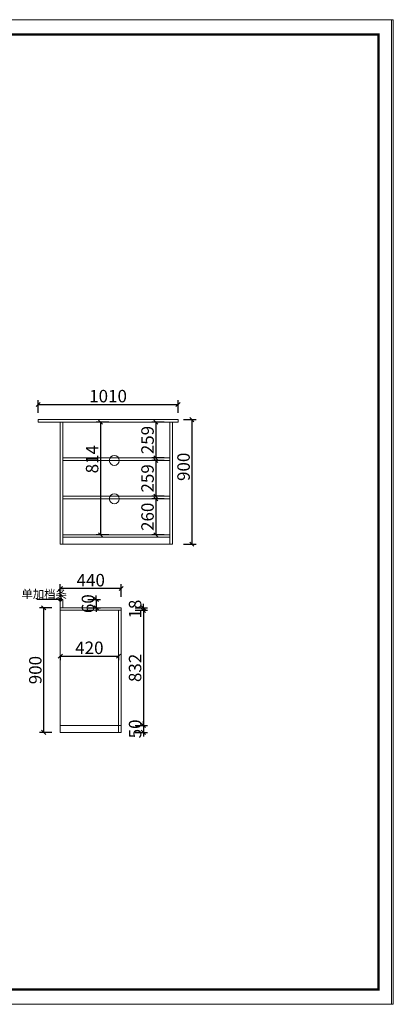
# Model space of a CAD drawing. Units: millimetres. Extents: x 113639 to 121624, y -166933 to -159817.
# Drawn here: x 118927 to 121624, y -166933 to -159817 of the extents above; entities that cross this region are included whole.
import ezdxf

# ---------------------------------------------------------------- set-up
doc = ezdxf.new("R2010")
doc.units = ezdxf.units.MM
doc.layers.get('0').update_dxf_attribs({"color": 4})
doc.layers.add('youfeel-柜体', color=254, linetype='Continuous', lineweight=15)
doc.styles.add('youfeel-60', font='宋体', dxfattribs={"width": 0.8})
doc.dimstyles.new('youfeel-30', dxfattribs={"dimscale": 30, "dimtxt": 2.5, "dimasz": 1, "dimexe": 1, "dimexo": 1, "dimgap": 0.5, "dimtad": 1, "dimdsep": 46, "dimtxsty": 'youfeel-60', "dimblk": 'OBLIQUE', "dimcen": 0, "dimclrt": 1, "dimazin": 0, "dimtfac": 1, "dimtix": 1, "dimtmove": 2, "dimatfit": 3, "dimldrblk": 'DOT', "dimfxl": 2, "dimfxlon": 1, "dimtolj": 1, "dimtzin": 2, "dimarcsym": 0})

# ---------------------------------------------------------------- blocks, each defined once
blk = doc.blocks.new('_Oblique')
at = {"color": 0, "linetype": 'ByBlock', "lineweight": -2}
blk.add_line((-0.5, -0.5), (0.5, 0.5), dxfattribs=at)
blk = doc.blocks.new('*D18')
at = {"layer": 'Defpoints', "color": 0, "transparency": 16777216}
for p in [(120012.2, -162725.4), (119910.2, -162984.4), (120012.2, -162984.4)]:
    blk.add_point(p, dxfattribs=at)
at = {"layer": 'youfeel-柜体', "color": 6, "lineweight": -2, "transparency": 16777216}
for p, q in [((119970.2, -162725.4), (119880.2, -162725.4)), ((119910.2, -162725.4), (119910.2, -162984.4)), ((119970.2, -162984.4), (119880.2, -162984.4))]:
    blk.add_line(p, q, dxfattribs=at)
at = {"layer": 'youfeel-柜体', "color": 6, "lineweight": -2, "transparency": 16777216, "xscale": 30, "yscale": 30, "zscale": 30}
for p, rotation in [((119910.2, -162725.4), 90), ((119910.2, -162984.4), 270)]:
    blk.add_blockref('_Oblique', p, dxfattribs=dict(at, rotation=rotation))
at = {"layer": 'youfeel-柜体', "color": 1, "transparency": 16777216, "insert": (119850.2, -162854.9), "char_height": 90, "attachment_point": 5, "rotation": 90, "style": 'youfeel-60'}
blk.add_mtext('\\A1;259', dxfattribs=at)
blk = doc.blocks.new('_Dot')
at = {"color": 0, "linetype": 'ByBlock', "lineweight": -2}
blk.add_line((-0.5, 0), (-1, 0), dxfattribs=at)
at = {"color": 0, "linetype": 'ByBlock', "const_width": 0.5}
blk.add_lwpolyline([(-0.25, 0, 1), (0.25, 0, 1)], format="xyb", close=True, dxfattribs=at)
blk = doc.blocks.new('*D19')
at = {"layer": 'Defpoints', "color": 0, "transparency": 16777216}
for p in [(120070.2, -162597.4), (119060.2, -162707.4), (120070.2, -162707.4)]:
    blk.add_point(p, dxfattribs=at)
at = {"layer": 'youfeel-柜体', "color": 6, "lineweight": -2, "transparency": 16777216}
for p, q in [((119060.2, -162657.4), (119060.2, -162567.4)), ((120070.2, -162657.4), (120070.2, -162567.4)), ((119060.2, -162597.4), (120070.2, -162597.4))]:
    blk.add_line(p, q, dxfattribs=at)
at = {"layer": 'youfeel-柜体', "color": 6, "lineweight": -2, "transparency": 16777216, "xscale": 30, "yscale": 30, "zscale": 30, "rotation": 180}
blk.add_blockref('_Oblique', (119060.2, -162597.4), dxfattribs=at)
at = {"layer": 'youfeel-柜体', "color": 6, "lineweight": -2, "transparency": 16777216, "xscale": 30, "yscale": 30, "zscale": 30}
blk.add_blockref('_Oblique', (120070.2, -162597.4), dxfattribs=at)
at = {"layer": 'youfeel-柜体', "color": 1, "transparency": 16777216, "insert": (119565.2, -162537.4), "char_height": 90, "attachment_point": 5, "style": 'youfeel-60'}
blk.add_mtext('\\A1;1010', dxfattribs=at)
blk = doc.blocks.new('*D20')
at = {"layer": 'Defpoints', "color": 0, "transparency": 16777216}
for p in [(120070.2, -162707.4), (120030.2, -163607.4), (120170.2, -163607.4)]:
    blk.add_point(p, dxfattribs=at)
at = {"layer": 'youfeel-柜体', "color": 6, "lineweight": -2, "transparency": 16777216}
for p, q in [((120110.2, -162707.4), (120200.2, -162707.4)), ((120170.2, -162707.4), (120170.2, -163607.4)), ((120110.2, -163607.4), (120200.2, -163607.4))]:
    blk.add_line(p, q, dxfattribs=at)
at = {"layer": 'youfeel-柜体', "color": 6, "lineweight": -2, "transparency": 16777216, "xscale": 30, "yscale": 30, "zscale": 30}
for p, rotation in [((120170.2, -162707.4), 90), ((120170.2, -163607.4), 270)]:
    blk.add_blockref('_Oblique', p, dxfattribs=dict(at, rotation=rotation))
at = {"layer": 'youfeel-柜体', "color": 1, "transparency": 16777216, "insert": (120110.2, -163048.4), "char_height": 90, "attachment_point": 5, "rotation": 90, "style": 'youfeel-60'}
blk.add_mtext('\\A1;900', dxfattribs=at)
blk = doc.blocks.new('*D21')
at = {"layer": 'Defpoints', "color": 0, "transparency": 16777216}
for p in [(119220.2, -164386.2), (119640.2, -164386.2), (119640.2, -164416.2)]:
    blk.add_point(p, dxfattribs=at)
at = {"layer": 'youfeel-柜体', "color": 6, "lineweight": -2, "transparency": 16777216}
for p, q in [((119220.2, -164416.2), (119220.2, -164446.2)), ((119220.2, -164416.2), (119640.2, -164416.2)), ((119640.2, -164416.2), (119640.2, -164446.2))]:
    blk.add_line(p, q, dxfattribs=at)
at = {"layer": 'youfeel-柜体', "color": 6, "lineweight": -2, "transparency": 16777216, "xscale": 30, "yscale": 30, "zscale": 30, "rotation": 180}
blk.add_blockref('_Oblique', (119220.2, -164416.2), dxfattribs=at)
at = {"layer": 'youfeel-柜体', "color": 6, "lineweight": -2, "transparency": 16777216, "xscale": 30, "yscale": 30, "zscale": 30}
blk.add_blockref('_Oblique', (119640.2, -164416.2), dxfattribs=at)
at = {"layer": 'youfeel-柜体', "color": 1, "transparency": 16777216, "insert": (119430.2, -164356.2), "char_height": 90, "attachment_point": 5, "style": 'youfeel-60'}
blk.add_mtext('\\A1;420', dxfattribs=at)
blk = doc.blocks.new('*D22')
at = {"layer": 'Defpoints', "color": 0, "transparency": 16777216}
for p in [(119220.2, -163927.4), (119220.2, -164067.4), (119660.2, -164067.4)]:
    blk.add_point(p, dxfattribs=at)
at = {"layer": 'youfeel-柜体', "color": 6, "lineweight": -2, "transparency": 16777216}
for p, q in [((119220.2, -163987.4), (119220.2, -163897.4)), ((119660.2, -163927.4), (119220.2, -163927.4)), ((119660.2, -163987.4), (119660.2, -163897.4))]:
    blk.add_line(p, q, dxfattribs=at)
at = {"layer": 'youfeel-柜体', "color": 6, "lineweight": -2, "transparency": 16777216, "xscale": 30, "yscale": 30, "zscale": 30, "rotation": 180}
blk.add_blockref('_Oblique', (119220.2, -163927.4), dxfattribs=at)
at = {"layer": 'youfeel-柜体', "color": 6, "lineweight": -2, "transparency": 16777216, "xscale": 30, "yscale": 30, "zscale": 30}
blk.add_blockref('_Oblique', (119660.2, -163927.4), dxfattribs=at)
at = {"layer": 'youfeel-柜体', "color": 1, "transparency": 16777216, "insert": (119440.2, -163867.4), "char_height": 90, "attachment_point": 5, "style": 'youfeel-60'}
blk.add_mtext('\\A1;440', dxfattribs=at)
blk = doc.blocks.new('*D23')
at = {"layer": 'Defpoints', "color": 0, "transparency": 16777216}
for p in [(119660.2, -164067.4), (119100.2, -164967.4), (119660.2, -164967.4)]:
    blk.add_point(p, dxfattribs=at)
at = {"layer": 'youfeel-柜体', "color": 6, "lineweight": -2, "transparency": 16777216}
for p, q in [((119160.2, -164067.4), (119070.2, -164067.4)), ((119100.2, -164067.4), (119100.2, -164967.4)), ((119160.2, -164967.4), (119070.2, -164967.4))]:
    blk.add_line(p, q, dxfattribs=at)
at = {"layer": 'youfeel-柜体', "color": 6, "lineweight": -2, "transparency": 16777216, "xscale": 30, "yscale": 30, "zscale": 30}
for p, rotation in [((119100.2, -164067.4), 90), ((119100.2, -164967.4), 270)]:
    blk.add_blockref('_Oblique', p, dxfattribs=dict(at, rotation=rotation))
at = {"layer": 'youfeel-柜体', "color": 1, "transparency": 16777216, "insert": (119040.2, -164517.4), "char_height": 90, "attachment_point": 5, "rotation": 90, "style": 'youfeel-60'}
blk.add_mtext('\\A1;900', dxfattribs=at)
blk = doc.blocks.new('*D24')
at = {"layer": 'Defpoints', "color": 0, "transparency": 16777216}
for p in [(119660.2, -164067.4), (119660.2, -164085.4), (119820.2, -164085.4)]:
    blk.add_point(p, dxfattribs=at)
at = {"layer": 'youfeel-柜体', "color": 6, "lineweight": -2, "transparency": 16777216}
for p, q in [((119760.2, -164067.4), (119850.2, -164067.4)), ((119820.2, -164067.4), (119820.2, -164037.4)), ((119820.2, -164067.4), (119820.2, -164085.4)), ((119760.2, -164085.4), (119850.2, -164085.4)), ((119820.2, -164085.4), (119820.2, -164115.4))]:
    blk.add_line(p, q, dxfattribs=at)
at = {"layer": 'youfeel-柜体', "color": 6, "lineweight": -2, "transparency": 16777216, "xscale": 30, "yscale": 30, "zscale": 30}
for p, rotation in [((119820.2, -164067.4), 270), ((119820.2, -164085.4), 90)]:
    blk.add_blockref('_Oblique', p, dxfattribs=dict(at, rotation=rotation))
at = {"layer": 'youfeel-柜体', "color": 1, "transparency": 16777216, "insert": (119760.2, -164076.4), "char_height": 90, "attachment_point": 5, "rotation": 90, "style": 'youfeel-60'}
blk.add_mtext('\\A1;18', dxfattribs=at)
blk = doc.blocks.new('*D25')
at = {"layer": 'Defpoints', "color": 0, "transparency": 16777216}
for p in [(119660.2, -164085.4), (119660.2, -164917.4), (119820.2, -164917.4)]:
    blk.add_point(p, dxfattribs=at)
at = {"layer": 'youfeel-柜体', "color": 6, "lineweight": -2, "transparency": 16777216}
for p, q in [((119760.2, -164085.4), (119850.2, -164085.4)), ((119820.2, -164085.4), (119820.2, -164917.4)), ((119760.2, -164917.4), (119850.2, -164917.4))]:
    blk.add_line(p, q, dxfattribs=at)
at = {"layer": 'youfeel-柜体', "color": 6, "lineweight": -2, "transparency": 16777216, "xscale": 30, "yscale": 30, "zscale": 30}
for p, rotation in [((119820.2, -164085.4), 90), ((119820.2, -164917.4), 270)]:
    blk.add_blockref('_Oblique', p, dxfattribs=dict(at, rotation=rotation))
at = {"layer": 'youfeel-柜体', "color": 1, "transparency": 16777216, "insert": (119760.2, -164501.4), "char_height": 90, "attachment_point": 5, "rotation": 90, "style": 'youfeel-60'}
blk.add_mtext('\\A1;832', dxfattribs=at)
blk = doc.blocks.new('*D26')
at = {"layer": 'Defpoints', "color": 0, "transparency": 16777216}
for p in [(119660.2, -164917.4), (119660.2, -164967.4), (119820.2, -164967.4)]:
    blk.add_point(p, dxfattribs=at)
at = {"layer": 'youfeel-柜体', "color": 6, "lineweight": -2, "transparency": 16777216}
for p, q in [((119760.2, -164917.4), (119850.2, -164917.4)), ((119820.2, -164917.4), (119820.2, -164887.4)), ((119820.2, -164917.4), (119820.2, -164967.4)), ((119760.2, -164967.4), (119850.2, -164967.4)), ((119820.2, -164967.4), (119820.2, -164997.4))]:
    blk.add_line(p, q, dxfattribs=at)
at = {"layer": 'youfeel-柜体', "color": 6, "lineweight": -2, "transparency": 16777216, "xscale": 30, "yscale": 30, "zscale": 30}
for p, rotation in [((119820.2, -164917.4), 270), ((119820.2, -164967.4), 90)]:
    blk.add_blockref('_Oblique', p, dxfattribs=dict(at, rotation=rotation))
at = {"layer": 'youfeel-柜体', "color": 1, "transparency": 16777216, "insert": (119760.2, -164942.4), "char_height": 90, "attachment_point": 5, "rotation": 90, "style": 'youfeel-60'}
blk.add_mtext('\\A1;50', dxfattribs=at)
blk = doc.blocks.new('*D27')
at = {"layer": 'Defpoints', "color": 0, "transparency": 16777216}
for p in [(119238.2, -164007.4), (119238.2, -164067.4), (119480.2, -164067.4)]:
    blk.add_point(p, dxfattribs=at)
at = {"layer": 'youfeel-柜体', "color": 6, "lineweight": -2, "transparency": 16777216}
for p, q in [((119420.2, -164007.4), (119510.2, -164007.4)), ((119480.2, -164007.4), (119480.2, -163977.4)), ((119480.2, -164007.4), (119480.2, -164067.4)), ((119420.2, -164067.4), (119510.2, -164067.4)), ((119480.2, -164067.4), (119480.2, -164097.4))]:
    blk.add_line(p, q, dxfattribs=at)
at = {"layer": 'youfeel-柜体', "color": 6, "lineweight": -2, "transparency": 16777216, "xscale": 30, "yscale": 30, "zscale": 30}
for p, rotation in [((119480.2, -164007.4), 270), ((119480.2, -164067.4), 90)]:
    blk.add_blockref('_Oblique', p, dxfattribs=dict(at, rotation=rotation))
at = {"layer": 'youfeel-柜体', "color": 1, "transparency": 16777216, "insert": (119420.2, -164037.4), "char_height": 90, "attachment_point": 5, "rotation": 90, "style": 'youfeel-60'}
blk.add_mtext('\\A1;60', dxfattribs=at)
blk = doc.blocks.new('*D28')
at = {"layer": 'Defpoints', "color": 0, "transparency": 16777216}
for p in [(119687.5, -162725.4), (119510.2, -163539.4), (119687.5, -163539.4)]:
    blk.add_point(p, dxfattribs=at)
at = {"layer": 'youfeel-柜体', "color": 6, "lineweight": -2, "transparency": 16777216}
for p, q in [((119570.2, -162725.4), (119480.2, -162725.4)), ((119510.2, -162725.4), (119510.2, -163539.4)), ((119570.2, -163539.4), (119480.2, -163539.4))]:
    blk.add_line(p, q, dxfattribs=at)
at = {"layer": 'youfeel-柜体', "color": 6, "lineweight": -2, "transparency": 16777216, "xscale": 30, "yscale": 30, "zscale": 30}
for p, rotation in [((119510.2, -162725.4), 90), ((119510.2, -163539.4), 270)]:
    blk.add_blockref('_Oblique', p, dxfattribs=dict(at, rotation=rotation))
at = {"layer": 'youfeel-柜体', "color": 1, "transparency": 16777216, "insert": (119450.2, -162993.4), "char_height": 90, "attachment_point": 5, "rotation": 90, "style": 'youfeel-60'}
blk.add_mtext('\\A1;814', dxfattribs=at)
blk = doc.blocks.new('*D29')
at = {"layer": 'Defpoints', "color": 0, "transparency": 16777216}
for p in [(120012.2, -163002.4), (119910.2, -163261.4), (120012.2, -163261.4)]:
    blk.add_point(p, dxfattribs=at)
at = {"layer": 'youfeel-柜体', "color": 6, "lineweight": -2, "transparency": 16777216}
for p, q in [((119970.2, -163002.4), (119880.2, -163002.4)), ((119910.2, -163002.4), (119910.2, -163261.4)), ((119970.2, -163261.4), (119880.2, -163261.4))]:
    blk.add_line(p, q, dxfattribs=at)
at = {"layer": 'youfeel-柜体', "color": 6, "lineweight": -2, "transparency": 16777216, "xscale": 30, "yscale": 30, "zscale": 30}
for p, rotation in [((119910.2, -163002.4), 90), ((119910.2, -163261.4), 270)]:
    blk.add_blockref('_Oblique', p, dxfattribs=dict(at, rotation=rotation))
at = {"layer": 'youfeel-柜体', "color": 1, "transparency": 16777216, "insert": (119850.2, -163131.9), "char_height": 90, "attachment_point": 5, "rotation": 90, "style": 'youfeel-60'}
blk.add_mtext('\\A1;259', dxfattribs=at)
blk = doc.blocks.new('*D30')
at = {"layer": 'Defpoints', "color": 0, "transparency": 16777216}
for p in [(120012.2, -163279.4), (119910.2, -163539.4), (120012.2, -163539.4)]:
    blk.add_point(p, dxfattribs=at)
at = {"layer": 'youfeel-柜体', "color": 6, "lineweight": -2, "transparency": 16777216}
for p, q in [((119970.2, -163279.4), (119880.2, -163279.4)), ((119910.2, -163279.4), (119910.2, -163539.4)), ((119970.2, -163539.4), (119880.2, -163539.4))]:
    blk.add_line(p, q, dxfattribs=at)
at = {"layer": 'youfeel-柜体', "color": 6, "lineweight": -2, "transparency": 16777216, "xscale": 30, "yscale": 30, "zscale": 30}
for p, rotation in [((119910.2, -163279.4), 90), ((119910.2, -163539.4), 270)]:
    blk.add_blockref('_Oblique', p, dxfattribs=dict(at, rotation=rotation))
at = {"layer": 'youfeel-柜体', "color": 1, "transparency": 16777216, "insert": (119850.2, -163409.4), "char_height": 90, "attachment_point": 5, "rotation": 90, "style": 'youfeel-60'}
blk.add_mtext('\\A1;260', dxfattribs=at)

msp = doc.modelspace()

# ---------------------------------------------------------------- linework, layer by layer
at = {"color": 0, "linetype": 'ByBlock', "lineweight": 9}
for points in [[(121610.6, -166932.5), (113639.2, -166932.5), (113639.2, -159817.1), (121610.6, -159817.1)], [(121624.2, -166932.5), (113652.9, -166932.5), (113652.9, -159817.1), (121624.2, -159817.1)], [(121624.2, -166932.5), (113652.9, -166932.5), (113652.9, -159817.1), (121624.2, -159817.1)]]:
    msp.add_lwpolyline(points, close=True, dxfattribs=at)
at = {"color": 0, "linetype": 'ByBlock', "lineweight": 9, "const_width": 17.8}
msp.add_lwpolyline([(121517, -166825.3), (113760.3, -166825.3), (113760.3, -159924.4), (121517, -159924.4)], close=True, dxfattribs=at)
msp.add_lwpolyline([(121517, -166825.3), (113760.3, -166825.3), (113760.3, -159924.4), (121517, -159924.4)], close=True, dxfattribs=at)
at = {"color": 3, "linetype": 'ByBlock', "lineweight": 9, "const_width": 17.8}
msp.add_lwpolyline([(121517, -166825.3), (113760.3, -166825.3), (113760.3, -159924.4), (121517, -159924.4)], close=True, dxfattribs=at)
at = {"layer": 'youfeel-柜体', "color": 0}
for p, q in [((119060.2, -162725.4), (119060.2, -162707.4)), ((119060.2, -162707.4), (120070.2, -162707.4)), ((119060.2, -162725.4), (120070.2, -162725.4)), ((119220.2, -163607.4), (119220.2, -162725.4)), ((119238.2, -163607.4), (119238.2, -162725.4)), ((120012.2, -163607.4), (120012.2, -162725.4)), ((120030.2, -163607.4), (120030.2, -162725.4)), ((120070.2, -162725.4), (120070.2, -162707.4)), ((119238.2, -162984.4), (120012.2, -162984.4)), ((119238.2, -163002.4), (120012.2, -163002.4)), ((119238.2, -163261.4), (120012.2, -163261.4)), ((119238.2, -163279.4), (120012.2, -163279.4)), ((119238.2, -163539.4), (120012.2, -163539.4)), ((119238.2, -163557.4), (120012.2, -163557.4)), ((119220.2, -163607.4), (120030.2, -163607.4)), ((119220.2, -164067.4), (119220.2, -164007.4)), ((119220.2, -164007.4), (119238.2, -164007.4)), ((119238.2, -164007.4), (119238.2, -164067.4)), ((119220.2, -164067.4), (119220.2, -164967.4)), ((119660.2, -164067.4), (119220.2, -164067.4)), ((119660.2, -164967.4), (119660.2, -164067.4)), ((119660.2, -164085.4), (119220.2, -164085.4)), ((119640.2, -164967.4), (119640.2, -164085.4)), ((119220.2, -164917.4), (119660.2, -164917.4)), ((119220.2, -164967.4), (119660.2, -164967.4))]:
    msp.add_line(p, q, dxfattribs=at)
for centre in [(119610.2, -163002.4), (119610.2, -163279.4)]:
    msp.add_circle(centre, 36, dxfattribs=at)

# ---------------------------------------------------------------- texts
at = {"layer": 'youfeel-柜体', "color": 0, "insert": (118940.2, -163937.4), "char_height": 60, "attachment_point": 1, "style": 'youfeel-60'}
msp.add_mtext_dynamic_manual_height_columns('单加档条', width=195, gutter_width=300, heights=[0], dxfattribs=at)

# ---------------------------------------------------------------- dimensions: what is measured, and where the dimension line sits
at = {"layer": 'youfeel-柜体', "color": 0}
for base, p1, p2, picture, middle in [((120070.2, -162597.4), (119060.2, -162707.4), (120070.2, -162707.4), '*D19', (119565.2, -162537.4)), ((119220.2, -163927.4), (119660.2, -164067.4), (119220.2, -164067.4), '*D22', (119440.2, -163867.4)), ((119640.2, -164416.2), (119220.2, -164386.2), (119640.2, -164386.2), '*D21', (119430.2, -164356.2))]:
    dim = msp.add_linear_dim(base=base, p1=p1, p2=p2, dimstyle='youfeel-30', override={"dimtxt": 3, "dimdec": 0, "dimclrd": 6, "dimclre": 6, "dimtdec": 0}, dxfattribs=at)
    dim.commit()
    dim.dimension.update_dxf_attribs({"geometry": picture, "text_midpoint": middle})
for base, p1, p2, picture, middle in [((119510.2, -163539.4), (119687.5, -162725.4), (119687.5, -163539.4), '*D28', (119450.2, -162993.4)), ((120170.2, -163607.4), (120070.2, -162707.4), (120030.2, -163607.4), '*D20', (120110.2, -163048.4))]:
    dim = msp.add_linear_dim(base=base, p1=p1, p2=p2, angle=90, dimstyle='youfeel-30', override={"dimtxt": 3, "dimdec": 0, "dimclrd": 6, "dimclre": 6, "dimtdec": 0}, dxfattribs=at)
    dim.commit()
    dim.dimension.update_dxf_attribs({"geometry": picture, "text_midpoint": middle, "dimtype": 128})
for base, p1, p2, picture, middle in [((119910.2, -162984.4), (120012.2, -162725.4), (120012.2, -162984.4), '*D18', (119850.2, -162854.9)), ((119910.2, -163261.4), (120012.2, -163002.4), (120012.2, -163261.4), '*D29', (119850.2, -163131.9)), ((119910.2, -163539.4), (120012.2, -163279.4), (120012.2, -163539.4), '*D30', (119850.2, -163409.4)), ((119480.2, -164067.4), (119238.2, -164007.4), (119238.2, -164067.4), '*D27', (119420.2, -164037.4)), ((119820.2, -164085.4), (119660.2, -164067.4), (119660.2, -164085.4), '*D24', (119760.2, -164076.4)), ((119100.2, -164967.4), (119660.2, -164067.4), (119660.2, -164967.4), '*D23', (119040.2, -164517.4)), ((119820.2, -164917.4), (119660.2, -164085.4), (119660.2, -164917.4), '*D25', (119760.2, -164501.4)), ((119820.2, -164967.4), (119660.2, -164917.4), (119660.2, -164967.4), '*D26', (119760.2, -164942.4))]:
    dim = msp.add_linear_dim(base=base, p1=p1, p2=p2, angle=90, dimstyle='youfeel-30', override={"dimtxt": 3, "dimdec": 0, "dimclrd": 6, "dimclre": 6, "dimtdec": 0}, dxfattribs=at)
    dim.commit()
    dim.dimension.update_dxf_attribs({"geometry": picture, "text_midpoint": middle})

# ---------------------------------------------------------------- leaders
msp.add_leader([(119220.2, -164007.4), (119050.2, -164007.4)], dimstyle='youfeel-30', override={"dimtxt": 3, "dimgap": 0.5, "dimtad": 0, "dimdec": 0, "dimclrd": 6, "dimclre": 6, "dimtdec": 0}, dxfattribs=at)

doc.saveas('drawing.dxf')
